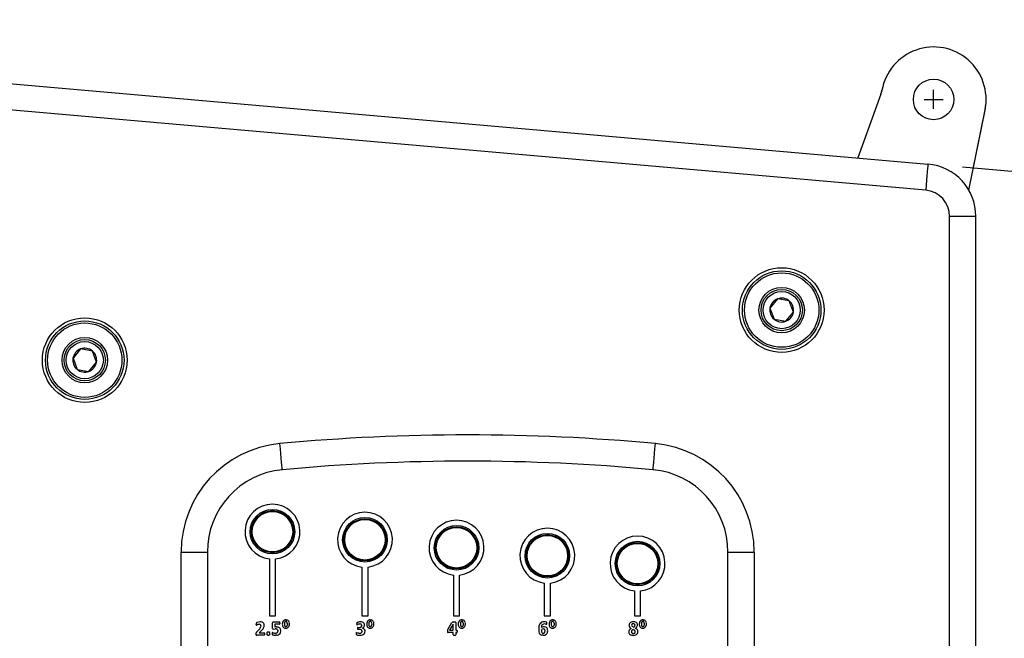
# Model space of a CAD drawing. Units: millimetres. Extents: x -1800 to 1800, y -2684 to 2667.
# Drawn here: x 11 to 250, y -1584 to -1434 of the extents above; entities that cross this region are included whole.
import ezdxf

# ---------------------------------------------------------------- set-up
doc = ezdxf.new("R2010")
doc.units = ezdxf.units.MM
doc.header["$LTSCALE"] = 101.6
doc.header["$MEASUREMENT"] = 0
doc.layers.add('DATA', color=7, linetype='CONTINUOUS')
doc.layers.add('DIMNSIONS', color=7, linetype='CONTINUOUS')

msp = doc.modelspace()

# ---------------------------------------------------------------- linework, layer by layer
at = {"layer": 'DATA', "color": 7, "linetype": 'Continuous'}
for p, q in [((-168.17, -1434.04), (231.17, -1468.99)), ((230.61, -1475.31), (-168.72, -1440.37)), ((232.54, -1455.63), (232.54, -1451.06)), ((219.78, -1452.08), (214.16, -1467.5)), ((230.25, -1453.35), (234.82, -1453.35)), ((241.06, -1475.3), (244.98, -1455.86)), ((241.07, -1475.31), (244.98, -1455.95)), ((244.98, -1455.95), (245.22, -1454.06)), ((231.07, -1470.05), (231, -1470.84)), ((231.12, -1469.47), (231.07, -1470.05)), ((231.16, -1469.11), (231.12, -1469.47)), ((231.17, -1468.99), (231.16, -1469.11)), ((230.92, -1471.8), (230.83, -1472.89)), ((231, -1470.84), (230.92, -1471.8)), ((230.72, -1474.08), (230.61, -1475.31)), ((230.83, -1472.89), (230.72, -1474.08)), ((236.41, -1695.67), (236.41, -1481.64)), ((242.76, -1481.64), (236.41, -1481.64)), ((242.76, -1718.35), (242.76, -1481.64)), ((194.77, -1501.62), (192.92, -1503.84)), ((197.61, -1502.12), (194.77, -1501.62)), ((198.6, -1504.83), (197.61, -1502.12)), ((192.92, -1503.84), (193.91, -1506.55)), ((196.75, -1507.04), (198.6, -1504.83)), ((193.91, -1506.55), (196.75, -1507.04)), ((26.1, -1513.74), (24.25, -1515.96)), ((28.94, -1514.24), (26.1, -1513.74)), ((29.94, -1516.95), (28.94, -1514.24)), ((24.25, -1515.96), (25.24, -1518.67)), ((28.09, -1519.16), (29.94, -1516.95)), ((25.24, -1518.67), (28.09, -1519.16)), ((74.44, -1537.88), (74.32, -1536.64)), ((165.08, -1537.88), (165.2, -1536.64)), ((74.55, -1539.06), (74.44, -1537.88)), ((74.65, -1540.15), (74.55, -1539.06)), ((164.87, -1540.15), (164.97, -1539.06)), ((164.97, -1539.06), (165.08, -1537.88)), ((74.74, -1541.11), (74.65, -1540.15)), ((74.81, -1541.9), (74.74, -1541.11)), ((164.71, -1541.9), (164.78, -1541.11)), ((164.78, -1541.11), (164.87, -1540.15)), ((74.87, -1542.48), (74.81, -1541.9)), ((74.9, -1542.84), (74.87, -1542.48)), ((74.91, -1542.96), (74.9, -1542.84)), ((164.61, -1542.96), (164.62, -1542.84)), ((164.62, -1542.84), (164.65, -1542.48)), ((164.65, -1542.48), (164.71, -1541.9)), ((50.41, -1562.88), (56.76, -1562.88)), ((50.41, -1610.02), (50.41, -1562.88)), ((56.76, -1562.88), (56.76, -1615.26)), ((182.76, -1637.11), (182.76, -1562.88)), ((182.76, -1562.88), (189.11, -1562.88)), ((189.11, -1562.88), (189.11, -1637.11)), ((71.77, -1564.57), (71.77, -1578.32)), ((73.27, -1578.32), (73.27, -1564.57)), ((94.16, -1566.53), (94.16, -1578.32)), ((95.66, -1578.32), (95.66, -1566.53)), ((116.32, -1568.46), (116.32, -1578.32)), ((117.82, -1578.32), (117.82, -1568.46)), ((138.3, -1570.39), (138.3, -1578.32)), ((139.8, -1578.32), (139.8, -1570.39)), ((160.13, -1572.3), (160.13, -1578.32)), ((161.63, -1578.32), (161.63, -1572.3)), ((71.77, -1578.32), (73.27, -1578.32)), ((72.73, -1579.82), (74.24, -1579.82)), ((75.71, -1579.68), (75.71, -1579.69)), ((75.77, -1579.31), (76.01, -1579.33)), ((94.16, -1578.32), (95.66, -1578.32)), ((96.13, -1579.68), (96.13, -1579.69)), ((96.2, -1579.31), (96.43, -1579.33)), ((116.32, -1578.32), (117.82, -1578.32)), ((118.29, -1579.68), (118.29, -1579.69)), ((118.36, -1579.31), (118.59, -1579.33)), ((138.3, -1578.32), (139.8, -1578.32)), ((140.27, -1579.68), (140.27, -1579.69)), ((140.34, -1579.31), (140.57, -1579.33)), ((160.13, -1578.32), (161.63, -1578.32)), ((162.11, -1579.68), (162.11, -1579.69)), ((162.17, -1579.31), (162.41, -1579.33)), ((68.55, -1580.41), (68.55, -1580.31)), ((68.64, -1580.61), (68.84, -1580.51)), ((68.67, -1582.31), (69.45, -1581.46)), ((69.66, -1582.11), (69.3, -1582.48)), ((69.72, -1580.75), (69.64, -1581.09)), ((69.66, -1582.11), (70.11, -1581.61)), ((72.57, -1581.37), (72.57, -1580)), ((72.7, -1581.53), (73.17, -1581.5)), ((74.24, -1580.38), (73.13, -1580.38)), ((73.13, -1580.38), (73.13, -1581.05)), ((73.81, -1581.85), (73.83, -1582)), ((73.83, -1582), (73.81, -1582.15)), ((74.34, -1580), (74.34, -1580.2)), ((74.53, -1581.96), (74.5, -1581.71)), ((74.52, -1582.08), (74.53, -1581.96)), ((74.92, -1580.08), (74.9, -1580.31)), ((74.9, -1580.31), (74.92, -1580.56)), ((75.42, -1580.07), (75.42, -1580.3)), ((75.42, -1580.3), (75.42, -1580.54)), ((75.52, -1581.29), (75.76, -1581.31)), ((75.76, -1581.31), (75.99, -1581.29)), ((76.11, -1580.09), (76.12, -1580.32)), ((76.12, -1580.32), (76.11, -1580.55)), ((76.63, -1580.31), (76.61, -1580.07)), ((76.61, -1580.54), (76.63, -1580.31)), ((92.9, -1580.19), (92.9, -1580.37)), ((92.98, -1580.52), (93.18, -1580.42)), ((93.09, -1581.26), (93.09, -1581.44)), ((93.2, -1581.13), (93.49, -1581.13)), ((93.49, -1581.6), (93.21, -1581.6)), ((94.11, -1580.67), (94.09, -1580.81)), ((94.18, -1581.93), (94.21, -1582.08)), ((94.21, -1582.08), (94.19, -1582.21)), ((94.23, -1581.31), (94.23, -1581.32)), ((94.91, -1582.33), (94.95, -1582.05)), ((94.95, -1582.05), (94.93, -1581.88)), ((95.34, -1580.08), (95.33, -1580.31)), ((95.33, -1580.31), (95.34, -1580.56)), ((95.85, -1580.07), (95.84, -1580.3)), ((95.84, -1580.3), (95.85, -1580.54)), ((95.94, -1581.29), (96.18, -1581.31)), ((96.18, -1581.31), (96.42, -1581.29)), ((96.53, -1580.09), (96.54, -1580.32)), ((96.54, -1580.32), (96.53, -1580.55)), ((97.06, -1580.31), (97.04, -1580.07)), ((97.04, -1580.54), (97.06, -1580.31)), ((114.87, -1582.02), (114.87, -1582.16)), ((114.95, -1581.64), (115.97, -1579.91)), ((116.27, -1580.38), (115.39, -1581.83)), ((115.39, -1581.83), (116.27, -1581.83)), ((116.27, -1581.83), (116.27, -1580.38)), ((116.27, -1580.38), (116.27, -1580.38)), ((116.88, -1579.93), (116.88, -1581.83)), ((116.88, -1581.83), (117.16, -1581.83)), ((117.25, -1581.99), (117.25, -1582.18)), ((117.5, -1580.08), (117.49, -1580.31)), ((117.49, -1580.31), (117.5, -1580.56)), ((118.01, -1580.07), (118, -1580.3)), ((118, -1580.3), (118.01, -1580.54)), ((118.1, -1581.29), (118.34, -1581.31)), ((118.34, -1581.31), (118.58, -1581.29)), ((118.69, -1580.09), (118.7, -1580.32)), ((118.7, -1580.32), (118.69, -1580.55)), ((119.21, -1580.31), (119.2, -1580.07)), ((119.2, -1580.54), (119.21, -1580.31)), ((138.95, -1580.22), (138.95, -1579.99)), ((139.11, -1582.21), (139.14, -1581.93)), ((139.14, -1581.93), (139.12, -1581.7)), ((139.48, -1580.08), (139.47, -1580.31)), ((139.47, -1580.31), (139.48, -1580.56)), ((139.99, -1580.07), (139.98, -1580.3)), ((139.98, -1580.3), (139.99, -1580.54)), ((140.08, -1581.29), (140.32, -1581.31)), ((140.32, -1581.31), (140.56, -1581.29)), ((140.67, -1580.09), (140.68, -1580.32)), ((140.68, -1580.32), (140.67, -1580.55)), ((141.19, -1580.31), (141.18, -1580.07)), ((141.18, -1580.54), (141.19, -1580.31)), ((158.75, -1582.05), (158.73, -1582.23)), ((158.73, -1582.23), (158.76, -1582.47)), ((158.86, -1580.38), (158.83, -1580.62)), ((159.37, -1581.39), (159.1, -1581.56)), ((159.39, -1582.18), (159.4, -1582.29)), ((159.82, -1581.63), (159.62, -1581.75)), ((159.89, -1581.1), (159.71, -1581)), ((159.85, -1580.24), (159.79, -1580.25)), ((159.82, -1581.63), (160.02, -1581.74)), ((159.89, -1581.1), (160.07, -1580.98)), ((160.32, -1582.19), (160.3, -1582.06)), ((160.34, -1581.32), (160.6, -1581.14)), ((160.34, -1581.32), (160.6, -1581.49)), ((160.88, -1580.55), (160.85, -1580.33)), ((160.94, -1582.4), (160.97, -1582.14)), ((160.97, -1582.14), (160.95, -1581.97)), ((161.32, -1580.08), (161.3, -1580.31)), ((161.3, -1580.31), (161.31, -1580.56)), ((161.82, -1580.07), (161.81, -1580.3)), ((161.81, -1580.3), (161.82, -1580.54)), ((161.92, -1581.29), (162.15, -1581.31)), ((162.15, -1581.31), (162.39, -1581.29)), ((162.5, -1580.09), (162.51, -1580.32)), ((162.51, -1580.32), (162.51, -1580.55)), ((163.03, -1580.31), (163.01, -1580.07)), ((163.01, -1580.54), (163.03, -1580.31)), ((68.51, -1582.58), (68.51, -1582.73)), ((68.51, -1582.73), (68.51, -1582.76)), ((70.55, -1583), (68.71, -1583)), ((69.3, -1582.48), (70.54, -1582.48)), ((71.88, -1582.54), (71.87, -1582.54)), ((72.43, -1582.51), (72.43, -1582.68)), ((73.1, -1583.03), (73.27, -1583.04)), ((92.81, -1582.48), (92.81, -1582.76)), ((93.72, -1583.04), (93.99, -1583.02)), ((116.27, -1582.34), (115.02, -1582.34)), ((116.27, -1582.9), (116.27, -1582.34)), ((116.47, -1583), (116.68, -1583)), ((117.16, -1582.34), (116.88, -1582.34)), ((116.88, -1582.34), (116.88, -1582.9)), ((138.01, -1583.04), (137.68, -1583.01)), ((138.01, -1583.04), (138.29, -1583.02)), ((138.05, -1582.53), (138.17, -1582.51))]:
    msp.add_line(p, q, dxfattribs=at)
for centre, radius in [((232.54, -1453.35), 4.9), ((195.76, -1504.33), 10.25), ((195.76, -1504.33), 9.5), ((195.76, -1504.33), 9), ((195.76, -1504.33), 5.5), ((195.76, -1504.33), 5), ((195.76, -1504.33), 4.5), ((27.09, -1516.45), 10.25), ((27.09, -1516.45), 9.5), ((27.09, -1516.45), 9), ((27.09, -1516.45), 5.5), ((27.09, -1516.45), 5), ((27.09, -1516.45), 4.5), ((72.52, -1557.96), 5.4), ((72.52, -1557.96), 5.1), ((72.52, -1557.96), 4.9), ((94.91, -1559.92), 5.4), ((94.91, -1559.92), 5.1), ((94.91, -1559.92), 4.9), ((117.07, -1561.86), 5.4), ((117.07, -1561.86), 5.1), ((117.07, -1561.86), 4.9), ((139.05, -1563.78), 5.4), ((139.05, -1563.78), 5.1), ((139.05, -1563.78), 4.9), ((160.88, -1565.69), 5.4), ((160.88, -1565.69), 5.1), ((160.88, -1565.69), 4.9)]:
    msp.add_circle(centre, radius, dxfattribs=at)
for centre, radius, start, end in [((232.54, -1453.35), 12.7, 348.5884, 170), ((214.51, -1450.17), 5.6, 340, 350), ((230.06, -1481.64), 12.7, 0, 84.9991), ((230.06, -1481.64), 6.35, 0, 84.9991), ((195.76, -1504.33), 2.89, 110.1291, 170.1291), ((195.76, -1504.33), 2.89, 50.1291, 110.1291), ((195.76, -1504.33), 2.89, 350.1291, 50.1291), ((195.76, -1504.33), 2.89, 170.1291, 230.1291), ((195.76, -1504.33), 2.89, 290.1291, 350.1291), ((195.76, -1504.33), 2.89, 230.1291, 290.1291), ((27.09, -1516.45), 2.89, 110.1291, 170.1291), ((27.09, -1516.45), 2.89, 50.1291, 110.1291), ((27.09, -1516.45), 2.89, 350.1291, 50.1291), ((27.09, -1516.45), 2.89, 170.1291, 230.1291), ((27.09, -1516.45), 2.89, 290.1291, 350.1291), ((27.09, -1516.45), 2.89, 230.1291, 290.1291), ((119.76, -2025.89), 491.35, 84.6941, 95.3059), ((76.76, -1562.88), 26.35, 95.3059, 180), ((162.76, -1562.88), 26.35, 0, 84.6941), ((119.76, -2025.89), 485, 84.6941, 95.3059), ((76.76, -1562.88), 20, 95.3059, 180), ((162.76, -1562.88), 20, 0, 84.6941), ((72.52, -1557.96), 6.65, 276.4757, 263.5243), ((94.91, -1559.92), 6.65, 276.4757, 263.5243), ((117.07, -1561.86), 6.65, 276.4757, 263.5243), ((139.05, -1563.78), 6.65, 276.4757, 263.5243), ((160.88, -1565.69), 6.65, 276.4757, 263.5243), ((69.75, -1582.63), 2.86, 94.5957, 108.9462), ((69.54, -1581.16), 1.39, 68.1269, 90.7007), ((69.77, -1580.55), 0.736, 13.9521, 67.2441), ((72.66, -1579.92), 0.0848, 105.1034, 173.7535), ((72.75, -1580.18), 0.358, 94.2707, 108.7262), ((74.21, -1579.93), 0.114, 24.8619, 72.9832), ((74.13, -1579.99), 0.212, 358.5744, 31.0125), ((75.9, -1580.18), 0.987, 145.2826, 174.3817), ((75.74, -1580.11), 0.82, 112.972, 142.3961), ((75.61, -1579.88), 0.551, 97.3198, 109.9728), ((75.9, -1580.08), 0.475, 148.7135, 179.1278), ((75.79, -1579.98), 0.329, 138.5505, 153.1563), ((76.09, -1583.83), 4.54, 94.0443, 97.0533), ((75.68, -1579.88), 0.186, 106.4993, 141.3541), ((75.82, -1580.44), 0.765, 94.3792, 103.9727), ((75.7, -1580.43), 0.754, 76.9787, 85.7791), ((75.85, -1579.86), 0.164, 47.8854, 81.1355), ((75.74, -1579.98), 0.32, 25.7152, 48.2582), ((75.92, -1579.92), 0.599, 50.4534, 81.8613), ((75.54, -1580.12), 0.571, 3.0693, 29.2981), ((75.91, -1580.01), 0.677, 22.245, 53.7509), ((75.5, -1580.18), 1.12, 5.9672, 22.8037), ((93.67, -1581.2), 1.39, 104.2325, 112.9503), ((94.1, -1583.14), 3.37, 94.1037, 103.0871), ((93.86, -1581.43), 1.66, 74.9307, 90.053), ((94, -1580.68), 0.894, 42.8254, 71.0622), ((96.33, -1580.18), 0.987, 145.2826, 174.3817), ((96.16, -1580.11), 0.82, 112.972, 142.3961), ((96.03, -1579.88), 0.551, 97.3198, 109.9728), ((96.32, -1580.08), 0.475, 148.7135, 179.1278), ((96.21, -1579.98), 0.329, 138.5505, 153.1563), ((96.52, -1583.83), 4.54, 94.0443, 97.0533), ((96.11, -1579.88), 0.186, 106.4993, 141.3541), ((96.24, -1580.44), 0.765, 94.3792, 103.9727), ((96.13, -1580.43), 0.754, 76.9787, 85.7791), ((96.27, -1579.86), 0.164, 47.8854, 81.1355), ((96.17, -1579.98), 0.32, 25.7152, 48.2582), ((96.35, -1579.92), 0.599, 50.4534, 81.8613), ((95.96, -1580.12), 0.571, 3.0693, 29.2981), ((96.33, -1580.01), 0.677, 22.245, 53.7509), ((95.93, -1580.18), 1.12, 5.9672, 22.8037), ((116.21, -1580.24), 0.411, 91.6507, 125.1994), ((116.46, -1583.22), 3.4, 90.4232, 94.5022), ((116.47, -1582.07), 2.25, 83.5457, 90.814), ((116.7, -1580.12), 0.287, 60.9585, 84.8991), ((116.8, -1579.95), 0.0867, 13.5716, 61.7723), ((118.48, -1580.18), 0.987, 145.2826, 174.3817), ((118.32, -1580.11), 0.82, 112.972, 142.3961), ((118.19, -1579.88), 0.551, 97.3198, 109.9728), ((118.48, -1580.08), 0.475, 148.7135, 179.1278), ((118.37, -1579.98), 0.329, 138.5505, 153.1563), ((118.68, -1583.83), 4.54, 94.0443, 97.0533), ((118.27, -1579.88), 0.186, 106.4993, 141.3541), ((118.4, -1580.44), 0.765, 94.3792, 103.9727), ((118.29, -1580.43), 0.754, 76.9787, 85.7791), ((118.43, -1579.86), 0.164, 47.8854, 81.1355), ((118.33, -1579.98), 0.32, 25.7152, 48.2582), ((118.51, -1579.92), 0.599, 50.4534, 81.8613), ((118.12, -1580.12), 0.571, 3.0693, 29.2981), ((118.49, -1580.01), 0.677, 22.245, 53.7509), ((118.09, -1580.18), 1.12, 5.9672, 22.8037), ((138.06, -1580.68), 0.877, 99.1458, 135.4039), ((138.47, -1583.01), 3.24, 92.753, 99.8398), ((138.33, -1581.27), 1.5, 71.2387, 90.673), ((138.73, -1580.14), 0.296, 54.3788, 72.7243), ((138.82, -1579.99), 0.124, 3.0467, 52.1999), ((140.46, -1580.18), 0.987, 145.2826, 174.3817), ((140.3, -1580.11), 0.82, 112.972, 142.3961), ((140.17, -1579.88), 0.551, 97.3198, 109.9728), ((140.46, -1580.08), 0.475, 148.7135, 179.1278), ((140.35, -1579.98), 0.329, 138.5505, 153.1563), ((140.66, -1583.83), 4.54, 94.0443, 97.0533), ((140.25, -1579.88), 0.186, 106.4993, 141.3541), ((140.38, -1580.44), 0.765, 94.3792, 103.9727), ((140.27, -1580.43), 0.754, 76.9787, 85.7791), ((140.41, -1579.86), 0.164, 47.8854, 81.1355), ((140.31, -1579.98), 0.32, 25.7152, 48.2582), ((140.49, -1579.92), 0.599, 50.4534, 81.8613), ((140.1, -1580.12), 0.571, 3.0693, 29.2981), ((140.47, -1580.01), 0.677, 22.245, 53.7509), ((140.07, -1580.18), 1.12, 5.9672, 22.8037), ((159.6, -1580.6), 0.779, 110.86, 138.9482), ((159.92, -1581.61), 1.84, 90.9585, 109.0702), ((159.92, -1581.33), 1.55, 71.3001, 91.0194), ((160.19, -1580.5), 0.682, 14.7606, 70.9021), ((162.3, -1580.18), 0.987, 145.2826, 174.3817), ((162.14, -1580.11), 0.82, 112.972, 142.3961), ((162, -1579.88), 0.551, 97.3198, 109.9728), ((162.3, -1580.08), 0.475, 148.7135, 179.1278), ((162.18, -1579.98), 0.329, 138.5505, 153.1563), ((162.49, -1583.83), 4.54, 94.0443, 97.0533), ((162.08, -1579.88), 0.186, 106.4993, 141.3541), ((162.22, -1580.44), 0.765, 94.3792, 103.9727), ((162.1, -1580.43), 0.754, 76.9787, 85.7791), ((162.25, -1579.86), 0.164, 47.8854, 81.1355), ((162.14, -1579.98), 0.32, 25.7152, 48.2582), ((162.32, -1579.92), 0.599, 50.4534, 81.8613), ((161.93, -1580.12), 0.571, 3.0693, 29.2981), ((162.3, -1580.01), 0.677, 22.245, 53.7509), ((161.9, -1580.18), 1.12, 5.9672, 22.8037), ((68.97, -1580.28), 0.417, 143.0263, 183.9286), ((69.03, -1580.41), 0.472, 180.9438, 197.0179), ((68.7, -1580.51), 0.126, 193.8429, 223.3844), ((68.64, -1580.56), 0.056, 227.0572, 264.1969), ((68.99, -1580.42), 0.53, 108.5904, 131.9861), ((69.2, -1581.1), 0.691, 103.0256, 121.4611), ((69.48, -1582.4), 2.03, 94.6974, 102.5042), ((69.24, -1581.37), 0.996, 72.5479, 85.7344), ((68.76, -1580.87), 0.903, 318.9615, 345.5355), ((69.48, -1580.62), 0.202, 16.548, 71.3505), ((69.05, -1580.82), 0.673, 6.4927, 23.2953), ((68.94, -1580.55), 1.58, 317.6757, 347.8675), ((69.38, -1580.63), 1.13, 347.0046, 12.8604), ((71.36, -1582.44), 0.176, 99.1637, 159.1637), ((71.58, -1583.82), 1.57, 92.4005, 99.3226), ((71.47, -1583.36), 1.11, 76.3425, 87.7115), ((71.7, -1582.43), 0.158, 11.6329, 76.2811), ((74.14, -1580.13), 1.58, 171.9986, 175.3289), ((73.59, -1581.34), 1.02, 181.1857, 185.7418), ((72.64, -1581.44), 0.0726, 182.4316, 252.1017), ((72.72, -1581.27), 0.265, 248.2854, 265.2514), ((73.39, -1583.23), 2.2, 87.9442, 96.9185), ((73.01, -1585.26), 3.77, 83.4195, 87.5526), ((73.41, -1581.91), 0.394, 41.8946, 84.2653), ((73.2, -1586.88), 5.85, 84.9082, 87.3523), ((73.38, -1582.06), 0.447, 292.1256, 348.1976), ((73.43, -1581.94), 0.394, 23.4276, 47.2168), ((73.62, -1582.08), 1.03, 64.6801, 84.1691), ((73.61, -1581.88), 0.201, 6.6962, 27.2121), ((73.76, -1581.84), 0.759, 10.1324, 66.7772), ((74.22, -1580.3), 0.0807, 283.2139, 310.513), ((74.19, -1580.27), 0.127, 311.1185, 326.7701), ((74.21, -1580.27), 0.11, 323.6216, 336.3784), ((74.09, -1580.2), 0.252, 332.4092, 0.0872), ((73.55, -1582.03), 0.966, 326.3025, 357.2027), ((75.75, -1580.51), 0.837, 182.7761, 230.7035), ((75.59, -1580.73), 0.57, 229.6235, 262.7781), ((75.94, -1580.52), 0.517, 181.5451, 210.521), ((75.78, -1580.64), 0.316, 206.3607, 235.3186), ((75.69, -1580.73), 0.201, 241.5984, 259.9443), ((75.84, -1580.11), 0.833, 257.4311, 265.1705), ((75.71, -1580.15), 0.797, 274.6699, 283.8775), ((75.85, -1580.75), 0.173, 285.2801, 317.9623), ((75.6, -1580.53), 0.509, 318.3971, 357.8612), ((75.9, -1580.68), 0.615, 278.7163, 308.3023), ((75.87, -1580.58), 0.717, 305.3589, 336.9773), ((75.67, -1580.46), 0.951, 334.71, 354.8281), ((93.17, -1580.22), 0.275, 142.742, 174.1606), ((93.12, -1580.38), 0.221, 179.2594, 205.4971), ((93.01, -1580.43), 0.0995, 202.9433, 232.9433), ((93.26, -1580.29), 0.388, 109.6731, 143.373), ((92.98, -1580.47), 0.0531, 236.0681, 265.5573), ((93.22, -1581.26), 0.136, 98.249, 179.6525), ((93.32, -1581.44), 0.234, 180.736, 204.6974), ((93.21, -1581.5), 0.108, 201.5043, 227.463), ((93.17, -1581.54), 0.0479, 227.9764, 260.0971), ((93.22, -1581.27), 0.324, 259.0996, 267.9375), ((93.63, -1581.25), 0.94, 101.5283, 118.3094), ((93.81, -1581.89), 1.6, 95.0142, 103.2541), ((93.36, -1578.71), 2.43, 273.1316, 278.9353), ((93.48, -1583.29), 1.69, 77.042, 89.4789), ((93.58, -1581.56), 1.28, 76.5494, 86.0973), ((93.68, -1580.68), 0.429, 278.38, 296.213), ((93.62, -1580.6), 0.525, 297.9126, 327.8875), ((93.68, -1582.18), 0.57, 38.9885, 72.2141), ((93.79, -1582.09), 0.422, 281.5239, 343.3587), ((93.84, -1580.55), 0.231, 20.1275, 79.557), ((93.22, -1580.82), 0.909, 9.1561, 22.4971), ((93.76, -1580.71), 0.347, 331.8008, 344.6823), ((93.91, -1582), 0.274, 14.275, 39.2676), ((93.73, -1579.79), 1.6, 288.1026, 299.9152), ((93.82, -1583.23), 1.96, 68.6571, 78.0898), ((94.32, -1580.78), 0.444, 297.8356, 346.9598), ((94.27, -1582.04), 0.682, 13.3784, 66.7811), ((94.26, -1580.44), 0.537, 10.3692, 42.9994), ((92.78, -1580.36), 2.04, 345.1284, 354.4345), ((92.96, -1580.66), 1.86, 3.2916, 10.1049), ((96.18, -1580.51), 0.837, 182.7761, 230.7035), ((96.02, -1580.73), 0.57, 229.6235, 262.7781), ((96.37, -1580.52), 0.517, 181.5451, 210.521), ((96.2, -1580.64), 0.316, 206.3607, 235.3186), ((96.12, -1580.73), 0.201, 241.5984, 259.9443), ((96.27, -1580.11), 0.833, 257.4311, 265.1705), ((96.13, -1580.15), 0.797, 274.6699, 283.8775), ((96.28, -1580.75), 0.173, 285.2801, 317.9623), ((96.02, -1580.53), 0.509, 318.3971, 357.8612), ((96.33, -1580.68), 0.615, 278.7163, 308.3023), ((96.29, -1580.58), 0.717, 305.3589, 336.9773), ((96.09, -1580.46), 0.951, 334.71, 354.8281), ((115.82, -1582.03), 0.952, 155.8748, 179.7937), ((115.14, -1582.16), 0.263, 179.5738, 214.7563), ((117.12, -1581.93), 0.109, 23.8009, 71.3427), ((117.09, -1582.22), 0.145, 311.6719, 332.8637), ((117.03, -1582), 0.226, 0.9795, 29.205), ((117.02, -1582.17), 0.235, 331.5063, 358.2151), ((118.34, -1580.51), 0.837, 182.7761, 230.7035), ((118.18, -1580.73), 0.57, 229.6235, 262.7781), ((118.53, -1580.52), 0.517, 181.5451, 210.521), ((118.36, -1580.64), 0.316, 206.3607, 235.3186), ((118.28, -1580.73), 0.201, 241.5984, 259.9443), ((118.43, -1580.11), 0.833, 257.4311, 265.1705), ((118.29, -1580.15), 0.797, 274.6699, 283.8775), ((118.44, -1580.75), 0.173, 285.2801, 317.9623), ((118.18, -1580.53), 0.509, 318.3971, 357.8612), ((118.48, -1580.68), 0.615, 278.7163, 308.3023), ((118.45, -1580.58), 0.717, 305.3589, 336.9773), ((118.25, -1580.46), 0.951, 334.71, 354.8281), ((142.79, -1581.59), 5.84, 175.5778, 182.8113), ((138.71, -1581.84), 1.76, 181.2109, 202.1333), ((139.02, -1581.3), 2.07, 160.0505, 175.523), ((138.23, -1580.98), 1.22, 131.1785, 161.2832), ((139.07, -1581.2), 1.49, 160.2258, 179.0722), ((138.26, -1582.28), 1.3, 100.2913, 121.1446), ((138.19, -1582.66), 1.16, 95.5358, 120.7071), ((140.57, -1581.68), 2.98, 179.626, 187.6262), ((138.52, -1581.94), 0.902, 188.3603, 206.0814), ((138.27, -1580.93), 0.642, 86.2454, 158.6048), ((138.25, -1582.23), 1.24, 68.9665, 100.3819), ((138.12, -1581.87), 0.371, 49.2728, 95.4932), ((138.06, -1582.13), 0.4, 285.51, 347.5633), ((138.19, -1582.53), 2.24, 72.4897, 86.8745), ((138.19, -1581.81), 0.276, 6.1165, 53.1998), ((135.9, -1581.73), 2.6, 349.1933, 354.1161), ((136.1, -1582.1), 2.39, 2.5104, 7.5739), ((138.14, -1582.04), 0.981, 301.4676, 350.4202), ((138.34, -1581.77), 0.789, 5.6582, 63.2339), ((138.85, -1580.31), 0.0772, 280.0396, 330.0833), ((138.72, -1580.23), 0.236, 328.5955, 1.8606), ((140.32, -1580.51), 0.837, 182.7761, 230.7035), ((140.16, -1580.73), 0.57, 229.6235, 262.7781), ((140.51, -1580.52), 0.517, 181.5451, 210.521), ((140.34, -1580.64), 0.316, 206.3607, 235.3186), ((140.26, -1580.73), 0.201, 241.5984, 259.9443), ((140.4, -1580.11), 0.833, 257.4311, 265.1705), ((140.27, -1580.15), 0.797, 274.6699, 283.8775), ((140.42, -1580.75), 0.173, 285.2801, 317.9623), ((140.16, -1580.53), 0.509, 318.3971, 357.8612), ((140.46, -1580.68), 0.615, 278.7163, 308.3023), ((140.43, -1580.58), 0.717, 305.3589, 336.9773), ((140.23, -1580.46), 0.951, 334.71, 354.8281), ((159.54, -1582.23), 0.811, 123.2599, 166.997), ((159.71, -1580.6), 0.88, 181.5643, 218.0708), ((159.38, -1580.47), 0.533, 133.9819, 170.1461), ((160.29, -1579.73), 1.91, 227.8655, 240.9256), ((160.12, -1582.26), 0.743, 155.7677, 173.7211), ((159.94, -1580.63), 0.511, 145.9417, 176.3851), ((159.84, -1580.59), 0.409, 181.204, 222.1524), ((159.85, -1582.12), 0.43, 121.7108, 158.2938), ((159.67, -1580.47), 0.2, 111.3665, 140.7359), ((160.24, -1580.16), 0.993, 224.7972, 237.7668), ((159.84, -1581.01), 0.761, 93.2529, 107.9369), ((159.68, -1582.17), 1.94, 78.9655, 85.1071), ((159.69, -1582.33), 0.681, 50.0439, 60.8629), ((160.02, -1580.48), 0.21, 18.8422, 81.4795), ((159.84, -1580.64), 0.407, 303.1964, 337.1557), ((159.68, -1582.34), 0.692, 34.0849, 49.9403), ((159.47, -1580.71), 0.81, 7.1321, 21.5823), ((159.58, -1580.51), 0.702, 335.5849, 352.2057), ((160, -1582.13), 0.306, 11.9561, 35.1769), ((159.58, -1582.1), 0.746, 336.5758, 353.3393), ((160.27, -1580.68), 0.568, 305.6002, 342.3593), ((160.15, -1582.18), 0.829, 33.4258, 56.9512), ((159.22, -1580.3), 1.67, 340.9576, 351.5806), ((160.36, -1582.09), 0.609, 11.3356, 36.9033), ((162.15, -1580.51), 0.837, 182.7761, 230.7035), ((161.99, -1580.73), 0.57, 229.6235, 262.7781), ((162.34, -1580.52), 0.517, 181.5451, 210.521), ((162.18, -1580.64), 0.316, 206.3607, 235.3186), ((162.09, -1580.73), 0.201, 241.5984, 259.9443), ((162.24, -1580.11), 0.833, 257.4311, 265.1705), ((162.1, -1580.15), 0.797, 274.6699, 283.8775), ((162.25, -1580.75), 0.173, 285.2801, 317.9623), ((162, -1580.53), 0.509, 318.3971, 357.8612), ((162.3, -1580.68), 0.615, 278.7163, 308.3023), ((162.26, -1580.58), 0.717, 305.3589, 336.9773), ((162.07, -1580.46), 0.951, 334.71, 354.8281), ((69.32, -1582.78), 0.818, 178.6174, 185.4793), ((68.8, -1582.6), 0.289, 142.1837, 176.1358), ((68.62, -1582.86), 0.113, 180.3512, 252.1225), ((69.11, -1582.77), 0.634, 134.0077, 147.2891), ((68.74, -1582.57), 0.43, 249.4966, 266.4617), ((70.53, -1582.58), 0.102, 17.4208, 83.625), ((70.5, -1582.86), 0.141, 289.6601, 337.1916), ((70.41, -1582.62), 0.233, 11.7006, 18.0321), ((70.43, -1582.83), 0.222, 336.9448, 359.0737), ((69.72, -1582.76), 0.935, 1.1437, 11.0035), ((60.84, -1582.69), 9.82, 359.1417, 359.7049), ((71.68, -1582.59), 0.536, 156.2695, 183.8762), ((72.63, -1582.56), 1.49, 182.8044, 190.4225), ((71.34, -1582.81), 0.166, 187.03, 262.4678), ((71.56, -1581.81), 1.18, 258.1215, 267.8172), ((71.35, -1580.95), 2.05, 274.436, 280.0961), ((71.69, -1582.8), 0.167, 277.3678, 354.597), ((66.95, -1583.19), 4.96, 8.0337, 9.1165), ((70.66, -1582.59), 1.22, 349.0847, 358.7356), ((70.8, -1582.66), 1.08, 2.2301, 8.7518), ((72.7, -1582.51), 0.277, 156.8561, 179.7066), ((73.04, -1582.67), 0.61, 180.941, 192.603), ((72.57, -1582.78), 0.132, 189.3433, 238.125), ((72.55, -1582.43), 0.104, 130.443, 160.9297), ((72.51, -1582.39), 0.0505, 94.5924, 129.2049), ((73.03, -1581.79), 1.22, 244.5589, 262.0633), ((73.46, -1580.39), 2.17, 244.0761, 253.6544), ((73.2, -1581.39), 1.14, 252.0501, 273.1415), ((73.43, -1579.27), 3.78, 261.2802, 264.9426), ((73.25, -1581.73), 0.792, 270.5855, 291.734), ((76.27, -1622.05), 39.12, 93.9607, 94.3878), ((73.44, -1581.89), 1.14, 276.3274, 296.9582), ((73.52, -1581.99), 1.01, 295.1197, 325.1197), ((92.99, -1582.48), 0.182, 150.3418, 180.2872), ((92.97, -1582.76), 0.162, 180.7694, 231.4647), ((92.9, -1582.42), 0.081, 102.978, 156.9882), ((93.06, -1582.63), 0.317, 232.8123, 252.7127), ((94.7, -1577.7), 4.98, 248.6712, 253.1723), ((93.54, -1581.2), 1.82, 251.8677, 261.5376), ((93.77, -1580.37), 2.16, 256.1131, 266.4318), ((93.92, -1578.17), 4.87, 262.3454, 267.6201), ((93.5, -1580.41), 2.12, 273.8235, 280.0955), ((93.88, -1581.77), 1.25, 275.4274, 306.7351), ((94.09, -1582.11), 0.848, 308.8192, 344.8792), ((114.97, -1582.27), 0.0673, 216.9232, 256.9618), ((115.14, -1581.12), 1.23, 261.5502, 264.356), ((116.37, -1582.88), 0.0989, 194.586, 253.3104), ((116.47, -1582.66), 0.335, 247.6139, 269.6028), ((116.68, -1582.67), 0.327, 269.5204, 292.8496), ((116.77, -1582.85), 0.122, 287.8656, 317.8656), ((116.82, -1582.89), 0.0607, 317.879, 354.9222), ((117.14, -1582.27), 0.0712, 282.4232, 310.6402), ((137.99, -1582.08), 1, 204.7161, 224.9053), ((137.79, -1582.35), 0.667, 221.0011, 260.6096), ((137.95, -1582.25), 0.262, 200.6363, 252.6198), ((138.12, -1581.63), 0.9, 253.878, 265.1158), ((138.19, -1582.2), 0.828, 277.3253, 304.3639), ((159.46, -1582.27), 0.725, 196.0864, 253.2156), ((159.8, -1581.18), 1.86, 252.946, 270.7197), ((159.78, -1582.19), 0.391, 194.6061, 220.1726), ((159.7, -1582.27), 0.289, 218.5174, 261.3035), ((159.99, -1580.56), 2.02, 260.5445, 266.2706), ((159.8, -1580.98), 2.07, 270.5819, 287.9561), ((159.76, -1580.98), 1.6, 273.4984, 281.4396), ((160.05, -1582.32), 0.232, 278.4175, 339.7042), ((160.16, -1582.17), 0.824, 289.6394, 318.3019), ((160.39, -1582.31), 0.555, 313.2281, 350.7196)]:
    msp.add_arc(centre, radius, start, end, dxfattribs=at)
at = {"layer": 'DIMNSIONS', "color": 7, "linetype": 'Continuous'}
msp.add_line((351.71, -1479.54), (239.52, -1469.72), dxfattribs=at)

doc.saveas('drawing.dxf')
